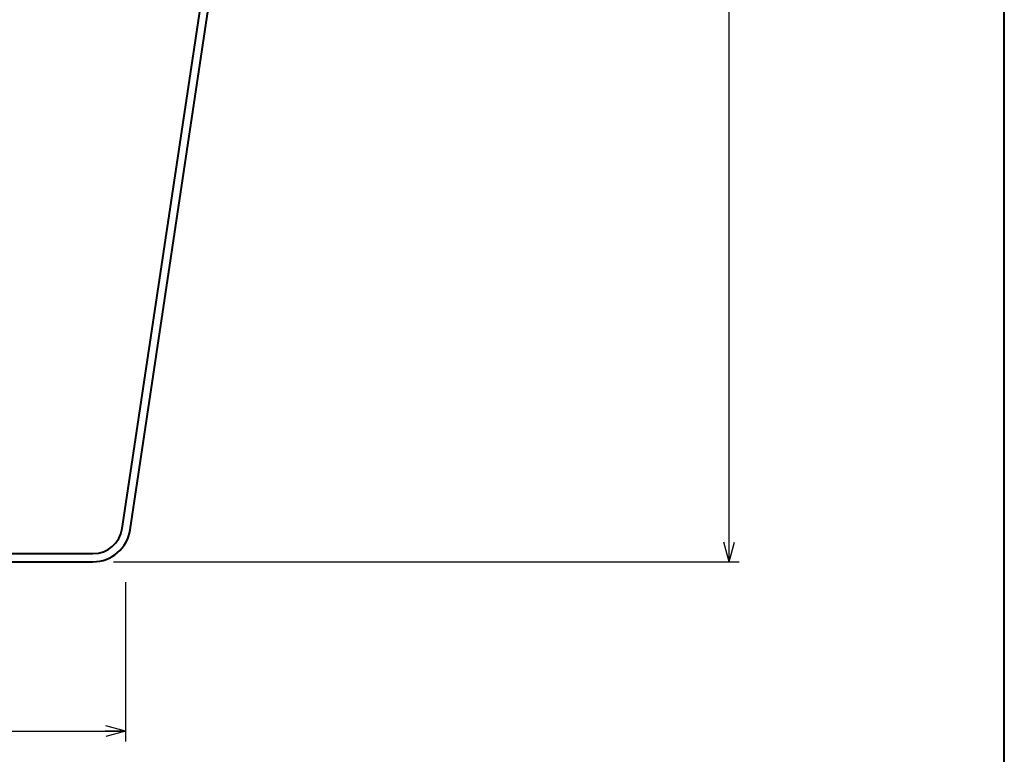
# Model space of a CAD drawing. Units: millimetres. Extents: x 15 to 577, y 12 to 405.
# Drawn here: x 480 to 577, y 67 to 139 of the extents above; entities that cross this region are included whole.
import ezdxf
from ezdxf.enums import TextEntityAlignment as Align

# ---------------------------------------------------------------- set-up
doc = ezdxf.new("R2010")
doc.units = ezdxf.units.MM
doc.linetypes.add('1pen実線', pattern=[0])
doc.layers.add('図面枠ﾚｲﾔ_01', color=126, linetype='1pen実線', lineweight=40)
doc.layers.add('基準ﾚｲﾔｸﾞﾙｰﾌﾟ_01', color=126, linetype='1pen実線', lineweight=40)
doc.styles.add('ＭＳ ゴシック', font='txt')
doc.dimstyles.new('FX_DIMINFO', dxfattribs={"dimtxt": 3.5, "dimasz": 2, "dimexe": 1, "dimexo": 2, "dimgap": 1, "dimtad": 1, "dimdec": 1, "dimdsep": 46, "dimtxsty": 'ＭＳ ゴシック', "dimblk1": 'FXTIP_ARROW_S', "dimblk2": 'FXTIP_ARROW_E', "dimsah": 1, "dimcen": 2.5, "dimdle": 6, "dimadec": 1, "dimazin": 2, "dimtfac": 1, "dimtmove": 0, "dimatfit": 3, "dimldrblk": 'FXTIP_ARROW_S', "dimfxl": 1, "dimtolj": 1, "dimarcsym": 0})

# ---------------------------------------------------------------- blocks, each defined once
blk = doc.blocks.new('FXTIP_ARROW_S')
at = {"color": 0, "linetype": 'Continuous', "lineweight": -2}
for q in [(-1, 0), (-0.966, 0.259), (-0.966, -0.259)]:
    blk.add_line((0, 0), q, dxfattribs=at)
blk = doc.blocks.new('FXTIP_ARROW_E')
at = {"color": 0, "linetype": 'Continuous', "lineweight": -2}
for q in [(-1, 0), (-0.966, 0.259), (-0.966, -0.259)]:
    blk.add_line((0, 0), q, dxfattribs=at)
blk = doc.blocks.new('*D20')
at = {"color": 0, "linetype": 'ByBlock', "lineweight": -2}
for p, q in [((289.209, 83.454), (289.209, 67.799)), ((490.61, 83.454), (490.61, 67.799)), ((289.209, 68.799), (490.61, 68.799))]:
    blk.add_line(p, q, dxfattribs=at)
at = {"color": 0, "linetype": 'ByBlock', "lineweight": -2, "xscale": 2, "yscale": 2}
for name, p, rotation in [('FXTIP_ARROW_S', (289.209, 68.799), 180), ('FXTIP_ARROW_E', (490.61, 68.799), 360)]:
    blk.add_blockref(name, p, dxfattribs=dict(at, rotation=rotation))
at = {"color": 7, "linetype": 'ByBlock', "lineweight": 30, "style": 'ＭＳ ゴシック', "width": 0.884503}
blk.add_text('２０１', height=2.6515, rotation=0, dxfattribs=at).set_placement((389.909, 69.799), align=Align.BOTTOM_CENTER)
blk = doc.blocks.new('*D22')
at = {"color": 0, "linetype": 'ByBlock', "lineweight": -2}
for p, q in [((531.021, 287.054), (550.947, 287.054)), ((549.947, 85.454), (549.947, 287.054)), ((489.423, 85.454), (550.947, 85.454))]:
    blk.add_line(p, q, dxfattribs=at)
at = {"color": 0, "linetype": 'ByBlock', "lineweight": -2, "xscale": 2, "yscale": 2}
for name, p, rotation in [('FXTIP_ARROW_E', (549.947, 287.054), 90), ('FXTIP_ARROW_S', (549.947, 85.454), 270)]:
    blk.add_blockref(name, p, dxfattribs=dict(at, rotation=rotation))
at = {"color": 7, "linetype": 'ByBlock', "lineweight": 30, "style": 'ＭＳ ゴシック', "width": 0.884503}
blk.add_text('２０２', height=2.6515, rotation=90, dxfattribs=at).set_placement((548.947, 186.254), align=Align.BOTTOM_CENTER)

msp = doc.modelspace()

# ---------------------------------------------------------------- linework, layer by layer
at = {"layer": '図面枠ﾚｲﾔ_01'}
msp.add_line((577, 12), (577, 405), dxfattribs=at)
at = {"layer": '基準ﾚｲﾔｸﾞﾙｰﾌﾟ_01', "color": 5}
for p, q in [((490.291, 88.724), (516.448, 263.103)), ((491.082, 88.605), (517.239, 262.984)), ((292.5, 86.254), (487.423, 86.254)), ((292.5, 85.454), (487.423, 85.454))]:
    msp.add_line(p, q, dxfattribs=at)
for radius in [2.9, 3.7]:
    msp.add_arc((487.423, 89.154), radius, 270, 351.46923, dxfattribs=at)

# ---------------------------------------------------------------- dimensions: what is measured, and where the dimension line sits
at = {"layer": '基準ﾚｲﾔｸﾞﾙｰﾌﾟ_01', "color": 6, "lineweight": 20}
dim = msp.add_linear_dim(base=(549.947, 287.054), p1=(487.423, 85.454), p2=(529.021, 287.054), angle=90, dimstyle='FX_DIMINFO', override={"dimblk1": 'FXTIP_ARROW_S', "dimblk2": 'FXTIP_ARROW_E', "dimsah": 1, "dimclrt": 1}, dxfattribs=at)
dim.commit()
dim.dimension.update_dxf_attribs({"geometry": '*D22', "text_midpoint": (548.947, 186.254)})
dim = msp.add_aligned_dim(p1=(289.209, 85.454), p2=(490.61, 85.454), distance=-16.655, dimstyle='FX_DIMINFO', override={"dimblk1": 'FXTIP_ARROW_S', "dimblk2": 'FXTIP_ARROW_E', "dimsah": 1, "dimclrt": 1}, dxfattribs=at)
dim.commit()
dim.dimension.update_dxf_attribs({"geometry": '*D20', "text_midpoint": (389.909, 69.799)})

doc.saveas('drawing.dxf')
